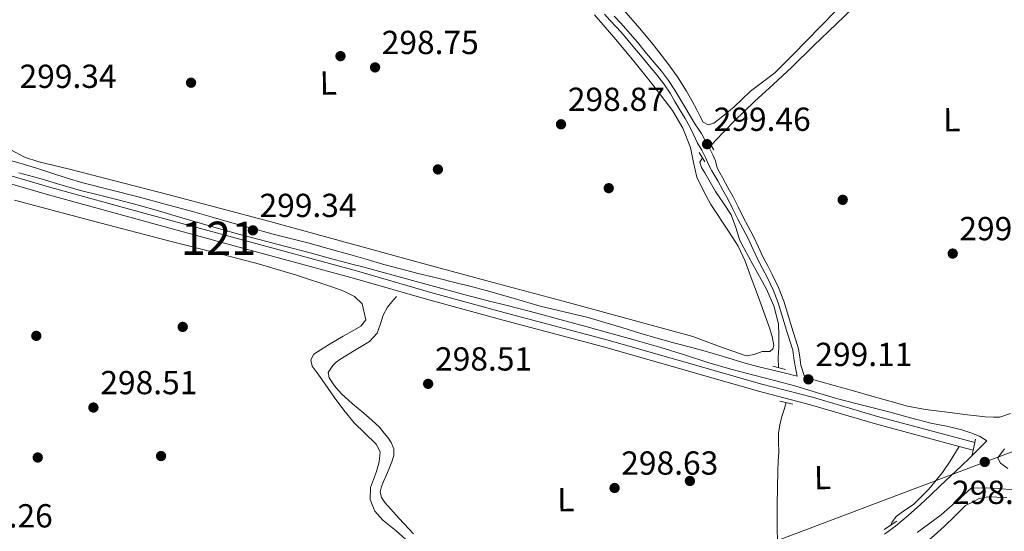
# Model space of a CAD drawing. Extents: x 580721 to 587665, y 687467 to 692178.
# Drawn here: x 583535 to 583830, y 688319 to 688473 of the extents above; entities that cross this region are included whole.
import ezdxf
from ezdxf.enums import TextEntityAlignment as Align

# ---------------------------------------------------------------- set-up
doc = ezdxf.new("R2010")
doc.units = 0
doc.header["$MEASUREMENT"] = 0
doc.linetypes.add('DGN Style 2', pattern=[78.01228, 46.807368, -31.204912])
doc.linetypes.add('DGN Style 3', pattern=[109.21719200000001, 78.01228, -31.204912])
for name, color, linetype in [('Nivel 13', 7, 'Continuous'), ('Nivel 17', 7, 'Continuous'), ('Nivel 21', 7, 'Continuous'), ('Nivel 34', 7, 'Continuous'), ('Nivel 36', 7, 'Continuous'), ('Nivel 37', 7, 'Continuous'), ('Nivel 41', 7, 'Continuous'), ('Nivel 48', 7, 'Continuous'), ('Nivel 51', 7, 'Continuous'), ('Nivel 7', 7, 'Continuous')]:
    doc.layers.add(name, color=color, linetype=linetype)
doc.styles.add('Style-arial', font='arial.shx', dxfattribs={"bigfont": 'arialbig.shx'})
doc.styles.add('Style-arialn', font='arialn.shx', dxfattribs={"bigfont": 'arialnbig.shx'})

# ---------------------------------------------------------------- blocks, each defined once
blk = doc.blocks.new('5PATER_7')
at = {"layer": 'Nivel 7', "linetype": 'Continuous', "lineweight": 0}
h = blk.add_hatch(color=7, dxfattribs=at)
edge = h.paths.add_edge_path()
edge.add_arc((0, 0), 1.559998890079573, 315.0000262977291, 675.000026297729)
blk = doc.blocks.new('5PERFI_7')
at = {"layer": 'Nivel 17', "linetype": 'Continuous', "lineweight": 0}
h = blk.add_hatch(color=7, dxfattribs=at)
edge = h.paths.add_edge_path()
edge.add_arc((2.328306436538696e-10, 0), 1.559998890459491, 315.0000262977291, 675.000026297729)

msp = doc.modelspace()

# ---------------------------------------------------------------- linework, layer by layer
at = {"layer": 'Nivel 13', "color": 4, "linetype": 'Continuous', "lineweight": 13, "elevation": 299.046, "flags": 128}
msp.add_lwpolyline([(583816.682, 688344.7960000001), (583820.902, 688343.663)], dxfattribs=at)
at = {"layer": 'Nivel 13', "color": 4, "linetype": 'Continuous', "lineweight": 0}
for points in [[(583784.817, 688476.527, 298.689), (583779.7509999999, 688471.69, 298.689), (583773.108, 688465.2490000001, 298.689), (583766.4680000001, 688458.804, 298.689), (583760.8910000001, 688453.5930000001, 298.607), (583755.2779999999, 688448.4169999999, 298.477), (583749.2490000001, 688442.612, 298.386), (583743.3970000001, 688436.6089999999, 298.336), (583742.263, 688435.2080000001, 298.394)], [(583762.49, 688368.4569999999, 298.336), (583762.3800000001, 688371.4240000001, 298.372), (583762.5190000001, 688374.608, 298.407), (583762.5989999999, 688378.1429999999, 298.421), (583762.435, 688381.6780000001, 298.407), (583761.0719999999, 688387.077, 298.33), (583758.774, 688392.2420000001, 298.265), (583754.774, 688399.4680000001, 298.331), (583750.824, 688406.6440000001, 298.407), (583749.622, 688410.5530000001, 298.412), (583748.257, 688414.392, 298.407), (583745.936, 688417.912, 298.373), (583743.577, 688421.4070000001, 298.336), (583741.9369999999, 688424.1939999999, 298.352), (583740.328, 688427.0260000001, 298.407), (583739.3800000001, 688428.6059999999, 298.477), (583738.8759999999, 688430.1910000001, 298.548), (583739.642, 688431.503, 298.548)], [(583647.7820000001, 688389.862, 298.548), (583646.3859999999, 688388.254, 298.512), (583644.9909999999, 688386.6470000001, 298.477), (583643.7660000001, 688384.277, 298.5), (583642.929, 688381.673, 298.548), (583642.483, 688380.2309999999, 298.548), (583641.902, 688378.8319999999, 298.548), (583639.5970000001, 688376.3130000001, 298.573), (583635.139, 688373.6259999999, 298.632), (583630.682, 688370.9199999999, 298.619), (583629.622, 688370.0900000001, 298.587), (583628.5819999999, 688369.1270000001, 298.548), (583627.193, 688366.99, 298.477), (583627.5349999999, 688365.3870000001, 298.483), (583629.0730000001, 688362.956, 298.587), (583631.1570000001, 688360.672, 298.689), (583634.5560000001, 688357.594, 298.772), (583637.9450000001, 688354.7420000001, 298.831), (583640.2960000001, 688352.6810000001, 298.796), (583642.592, 688350.5549999999, 298.76), (583644.027, 688348.804, 298.831), (583645.121, 688347.4369999999, 298.831), (583646.1810000001, 688346.0009999999, 298.831), (583646.9750000001, 688344.1059999999, 298.831), (583646.935, 688342.121, 298.831), (583646.3219999999, 688340.158, 298.831), (583645.567, 688338.2150000001, 298.831), (583644.7069999999, 688336.2609999999, 298.753), (583643.845, 688334.3060000001, 298.689), (583643.212, 688332.7150000001, 298.754), (583642.8230000001, 688331.111, 298.831), (583643.2110000001, 688329.4480000001, 298.877), (583644.274, 688327.946, 298.902), (583648.561, 688323.185, 298.831), (583652.872, 688318.5020000001, 298.76)], [(583762.1640000001, 688315.2039999999, 298.477), (583762.0279999999, 688321.2139999999, 298.477), (583762.021, 688327.2239999999, 298.477), (583762.1200000001, 688332.352, 298.477), (583762.253, 688337.48, 298.477), (583762.388, 688340.311, 298.509), (583762.5390000001, 688343.1410000001, 298.548), (583762.49, 688345.969, 298.512), (583762.4720000001, 688348.797, 298.477), (583762.821, 688351.307, 298.515), (583763.4739999999, 688353.7590000001, 298.548), (583764.156, 688355.888, 298.548), (583764.7720000001, 688357.967, 298.548)], [(583816.682, 688344.7960000001, 299.046), (583814.0160000001, 688340.3940000001, 297.7), (583811.7579999999, 688337.0079999999, 297.629), (583807.646, 688331.973, 297.541), (583803.033, 688327.358, 297.487), (583800.388, 688325.615, 297.521), (583797.7720000001, 688323.7590000001, 297.558), (583796.503, 688321.9110000001, 297.52), (583796.267, 688321.3060000001, 297.51)]]:
    msp.add_polyline3d(points, dxfattribs=at)
at = {"layer": 'Nivel 13', "color": 4, "linetype": 'Continuous', "lineweight": 13}
for points in [[(583461.2860000001, 688445.868, 300.185), (583461.8770000001, 688445.682, 300.177), (583473.9580000001, 688442.6370000001, 299.965), (583498.476, 688435.845, 299.753), (583514.811, 688431.084, 299.611), (583543.8870000001, 688422.5970000001, 299.611), (583572.2450000001, 688414.807, 299.611), (583599.554, 688407.354, 299.611), (583635.75, 688397.5260000001, 299.611), (583658.102, 688391.074, 299.611), (583680.426, 688384.9809999999, 299.682), (583710.9439999999, 688376.854, 299.611), (583735.7990000001, 688369.719, 299.541), (583757.057, 688363.615, 299.187), (583772.672, 688359.5560000001, 299.187), (583792.1939999999, 688353.774, 299.046), (583821.4340000001, 688345.935, 299.046)], [(583460.7450000001, 688443.55, 300.186), (583461.307, 688443.429, 300.177), (583473.3640000001, 688440.3900000001, 299.965), (583497.8400000001, 688433.6089999999, 299.753), (583514.1599999999, 688428.8530000001, 299.611), (583543.253, 688420.3600000001, 299.611), (583571.631, 688412.565, 299.611), (583598.943, 688405.111, 299.611), (583635.1229999999, 688395.288, 299.611), (583657.4739999999, 688388.8360000001, 299.611), (583679.821, 688382.737, 299.682), (583710.324, 688374.6140000001, 299.611), (583735.158, 688367.4850000001, 299.541), (583756.4439999999, 688361.3729999999, 299.187), (583772.0490000001, 688357.3160000001, 299.187), (583791.5630000001, 688351.537, 299.046), (583816.682, 688344.7960000001, 299.046)]]:
    msp.add_polyline3d(points, dxfattribs=at)
at = {"layer": 'Nivel 21', "color": 1, "linetype": 'DGN Style 2', "lineweight": 0, "extrusion": (-0.0008217059833563996, 0.001413156143734339, 0.9999986638936026), "elevation": 792.1150969409323, "flags": 128}
msp.add_lwpolyline([(583743.0435490382, 688433.477022395), (583741.1985447309, 688436.6500255633)], dxfattribs=at)
at = {"layer": 'Nivel 21', "color": 1, "linetype": 'DGN Style 2', "lineweight": 0, "elevation": 298.922, "flags": 128}
msp.add_lwpolyline([(583738.665, 688433.135), (583740.3260000001, 688430.3219999999)], dxfattribs=at)
at = {"layer": 'Nivel 21', "color": 1, "linetype": 'DGN Style 2', "lineweight": 0, "extrusion": (0.01664890916590386, -0.00415789614965341, 0.9998527520206135), "elevation": 7155.388631102795, "flags": 128}
msp.add_lwpolyline([(809300.881093513, -399511.3642536972), (809300.8810935128, -399515.3268992782)], dxfattribs=at)
at = {"layer": 'Nivel 21', "color": 7, "linetype": 'DGN Style 3', "lineweight": 0, "extrusion": (-0.002563301138762135, 0.01268666527665115, 0.9999162354974693), "elevation": 7535.378715416978, "flags": 128}
msp.add_lwpolyline([(583766.338502463, 688328.7591664367), (583766.9506029924, 688325.7299226464)], dxfattribs=at)
at = {"layer": 'Nivel 21', "color": 1, "linetype": 'DGN Style 2', "lineweight": 0, "extrusion": (-0.00718983651276794, 0.001789681880755166, 0.9999725512681263), "elevation": -2666.63303478743, "flags": 128}
msp.add_lwpolyline([(583749.9111425506, 688364.3198278232), (583753.8402566921, 688363.3418262571)], dxfattribs=at)
at = {"layer": 'Nivel 21', "color": 1, "linetype": 'DGN Style 2', "lineweight": 0, "extrusion": (0.0004395840829764251, 0.001875187797000699, 0.9999981452165598), "elevation": 1846.451952466888, "flags": 128}
msp.add_lwpolyline([(583821.4831418346, 688344.6937801931), (583821.2461409783, 688343.682778416)], dxfattribs=at)
at = {"layer": 'Nivel 21', "color": 1, "linetype": 'DGN Style 2', "lineweight": 0, "extrusion": (0.0006476050214660145, 0.002765939203831482, 0.9999959650858883), "elevation": 2581.042864363898, "flags": 128}
msp.add_lwpolyline([(583820.5859122241, 688339.1570391073), (583820.264909701, 688337.786033863)], dxfattribs=at)
at = {"layer": 'Nivel 21', "color": 1, "linetype": 'DGN Style 2', "lineweight": 0, "extrusion": (0.000586223096091266, 0.002503569312630369, 0.9999966942361254), "elevation": 2364.606379401376, "flags": 128}
msp.add_lwpolyline([(583821.1583796912, 688342.1722633564), (583820.6263762652, 688339.9002562361)], dxfattribs=at)
at = {"layer": 'Nivel 21', "color": 1, "linetype": 'DGN Style 2', "lineweight": 0, "extrusion": (-0.006660261011378844, -0.004274885398369336, 0.9999686826486575), "elevation": -6532.634605776737, "flags": 128}
msp.add_lwpolyline([(583783.2216762863, 688298.2469675613), (583787.0498311522, 688300.7039900119)], dxfattribs=at)
at = {"layer": 'Nivel 21', "color": 7, "linetype": 'DGN Style 3', "lineweight": 0}
for points in [[(583710.169, 688474.7180000001, 299.108), (583711.828, 688472.868, 299.142), (583713.8829999999, 688470.6669999999, 299.157), (583715.909, 688468.44, 299.171), (583718.7320000001, 688465.108, 299.192), (583721.5260000001, 688461.7520000001, 299.211), (583723.7490000001, 688459.0860000001, 299.186), (583725.963, 688456.413, 299.132), (583728.034, 688453.764, 299.073), (583729.8940000001, 688450.967, 299.027), (583731.352, 688448.4680000001, 299.026), (583732.8019999999, 688445.966, 299.042), (583734.3929999999, 688443.294, 299.061), (583735.9680000001, 688440.612, 299.082), (583737.0700000001, 688438.301, 299.102), (583738.1089999999, 688435.9580000001, 299.122), (583739.4280000001, 688433.828, 299.127), (583740.588, 688431.585, 299.112), (583741.429, 688429.5320000001, 299.087), (583742.48, 688427.6170000001, 299.062), (583743.337, 688426.101, 299.047), (583744.1950000001, 688424.585, 299.032), (583745.7660000001, 688421.787, 299.003), (583747.314, 688418.976, 298.973), (583748.791, 688416.0519999999, 298.955), (583750.2320000001, 688413.111, 298.933), (583751.821, 688410.104, 298.883), (583753.406, 688407.095, 298.818), (583754.879, 688403.939, 298.747), (583756.3289999999, 688400.7720000001, 298.674), (583757.6769999999, 688398.219, 298.605), (583759.0349999999, 688395.6669999999, 298.545), (583760.8700000001, 688391.858, 298.547), (583762.382, 688387.9240000001, 298.58), (583763.7849999999, 688383.338, 298.582), (583765.1869999999, 688378.7509999999, 298.585), (583765.9550000001, 688376.243, 298.587), (583766.7220000001, 688373.7339999999, 298.595), (583767.115, 688371.3500000001, 298.629), (583767.4909999999, 688368.962, 298.669)], [(583794.277, 688318.4310000001, 298.614), (583797.629, 688320.8829999999, 298.709), (583801.4510000001, 688324.037, 298.837), (583805.131, 688327.3300000001, 298.987), (583808.0689999999, 688330.166, 299.26), (583811.014, 688332.9950000001, 299.495), (583814.2110000001, 688335.9550000001, 299.547), (583817.4040000001, 688338.9199999999, 299.594), (583819.912, 688341.3700000001, 299.633), (583822.3800000001, 688343.862, 299.664), (583824.99, 688346.517, 299.554), (583822.777, 688347.899, 299.127), (583820.1869999999, 688348.8940000001, 299.062), (583817.5660000001, 688349.821, 299.032), (583812.916, 688350.852, 298.881), (583808.2339999999, 688351.7450000001, 298.744), (583802.138, 688353.435, 298.649), (583796.038, 688355.1100000001, 298.61), (583788.4839999999, 688356.9890000001, 298.6), (583780.9369999999, 688358.898, 298.61), (583774.172, 688360.926, 298.637), (583767.409, 688362.959, 298.664), (583761.236, 688364.5660000001, 298.682), (583755.0619999999, 688366.169, 298.704), (583748.162, 688368.0590000001, 298.812), (583741.283, 688370.024, 298.948), (583734.1869999999, 688372.2820000001, 299.04), (583727.0889999999, 688374.5349999999, 299.122), (583719.443, 688376.7420000001, 299.195), (583711.7779999999, 688378.8800000001, 299.266), (583705.0430000001, 688380.712, 299.362), (583698.3060000001, 688382.534, 299.44), (583689.838, 688384.808, 299.382), (583681.365, 688387.064, 299.291), (583674.861, 688388.692, 299.268), (583668.3559999999, 688390.317, 299.246), (583654.781, 688394.0460000001, 299.205), (583641.2069999999, 688397.777, 299.167), (583637.584, 688398.7239999999, 299.161), (583633.962, 688399.6740000001, 299.162), (583627.8899999999, 688401.307, 299.182), (583621.817, 688402.9380000001, 299.206), (583614.139, 688404.96, 299.205), (583606.459, 688406.977, 299.206), (583600.71, 688408.507, 299.238), (583594.977, 688410.0959999999, 299.271), (583588.773, 688411.896, 299.28), (583582.574, 688413.713, 299.291), (583578.006, 688415.058, 299.311), (583573.4369999999, 688416.402, 299.341), (583568.8019999999, 688417.7, 299.382), (583564.1499999999, 688418.9369999999, 299.425), (583558.5109999999, 688420.2849999999, 299.469), (583552.8770000001, 688421.6510000001, 299.5), (583546.622, 688423.504, 299.468), (583540.371, 688425.368, 299.42), (583534.2949999999, 688426.9890000001, 299.43)], [(583833.163, 688331.8, 298.907), (583828.4240000001, 688332.1980000001, 298.916), (583824.963, 688332.3600000001, 298.911), (583820.291, 688332.264, 299.395)]]:
    msp.add_polyline3d(points, dxfattribs=at)
at = {"layer": 'Nivel 21', "color": 7, "linetype": 'Continuous', "lineweight": 0}
for points in [[(583713.1170000001, 688474.048, 299.142), (583715.1680000001, 688471.851, 299.157), (583717.2220000001, 688469.5930000001, 299.171), (583720.0700000001, 688466.2320000001, 299.192), (583722.868, 688462.8700000001, 299.211), (583725.0930000001, 688460.203, 299.186), (583727.324, 688457.5079999999, 299.132), (583729.452, 688454.787, 299.073), (583731.3770000001, 688451.892, 299.027), (583732.862, 688449.3459999999, 299.026), (583734.308, 688446.851, 299.042), (583735.8970000001, 688444.183, 299.061), (583737.513, 688441.432, 299.082), (583739.381, 688438.8090000001, 299.103), (583740.368, 688436.892, 299.122), (583741.784, 688434.4380000001, 299.123), (583742.7110000001, 688432.46, 299.11), (583743.517, 688430.601, 299.092), (583744.006, 688428.467, 299.062), (583744.858, 688426.9610000001, 299.047), (583745.717, 688425.443, 299.032), (583747.2930000001, 688422.6359999999, 299.003), (583748.8589999999, 688419.7919999999, 298.973), (583750.355, 688416.8300000001, 298.955), (583751.7890000001, 688413.9040000001, 298.933), (583753.3659999999, 688410.919, 298.883), (583754.9709999999, 688407.872, 298.818), (583756.4650000001, 688404.672, 298.747), (583757.8970000001, 688401.544, 298.674), (583759.2209999999, 688399.037, 298.605), (583760.594, 688396.4569999999, 298.545), (583762.4750000001, 688392.5519999999, 298.547), (583764.0349999999, 688388.494, 298.58), (583765.456, 688383.8489999999, 298.582), (583766.858, 688379.2620000001, 298.585), (583767.6259999999, 688376.754, 298.587), (583768.4269999999, 688374.1329999999, 298.595), (583768.8400000001, 688371.628, 298.629), (583769.217, 688369.2339999999, 298.669)], [(583531.075, 688430.912, 299.455), (583534.977, 688429.831, 299.45), (583539.6070000001, 688428.392, 299.445), (583544.2180000001, 688426.889, 299.46), (583548.8530000001, 688425.435, 299.499), (583553.5090000001, 688424.0490000001, 299.54), (583561.818, 688421.882, 299.619), (583570.142, 688419.771, 299.674), (583578.3130000001, 688417.605, 299.629), (583586.4709999999, 688415.3870000001, 299.535), (583592.0349999999, 688413.8049999999, 299.481), (583597.5970000001, 688412.213, 299.43), (583604.1510000001, 688410.3700000001, 299.384), (583610.713, 688408.554, 299.346), (583615.916, 688407.2679999999, 299.318), (583621.1200000001, 688405.9820000001, 299.296), (583627.5560000001, 688404.1939999999, 299.301), (583633.9809999999, 688402.3700000001, 299.341), (583638.9539999999, 688400.9180000001, 299.416), (583643.9340000001, 688399.4880000001, 299.47), (583648.9010000001, 688398.1699999999, 299.463), (583653.8829999999, 688396.9099999999, 299.455), (583659.75, 688395.4539999999, 299.447), (583665.6159999999, 688393.9979999999, 299.44), (583670.135, 688392.844, 299.439), (583674.6470000001, 688391.663, 299.445), (583682.7919999999, 688389.3330000001, 299.465), (583690.929, 688386.9739999999, 299.485), (583698.129, 688385.284, 299.499), (583705.3130000001, 688383.533, 299.51), (583710.345, 688382.054, 299.514), (583715.369, 688380.55, 299.515), (583720.855, 688378.878, 299.513), (583726.345, 688377.2220000001, 299.51), (583731.3670000001, 688375.8700000001, 299.506), (583736.3970000001, 688374.5430000001, 299.5), (583741.835, 688372.987, 299.482), (583747.2679999999, 688371.4169999999, 299.45), (583751.723, 688370.044, 299.402), (583756.2010000001, 688368.777, 299.326), (583760.3559999999, 688367.783, 299.198), (583764.5149999999, 688366.79, 299.087), (583768.1030000001, 688365.933, 298.709)], [(583769.217, 688369.2339999999, 298.669), (583770.229, 688365.7990000001, 298.709), (583770.537, 688365.497, 298.994), (583779.145, 688363.152, 298.928), (583785.0260000001, 688361.4890000001, 298.863), (583790.4610000001, 688359.929, 298.783), (583795.8970000001, 688358.3630000001, 298.699), (583801.213, 688356.936, 298.677), (583806.608, 688355.896, 298.724), (583810.683, 688355.378, 298.801), (583814.7590000001, 688354.8740000001, 298.908), (583818.3500000001, 688354.432, 299.05), (583821.9410000001, 688353.993, 299.167), (583824.4820000001, 688353.6669999999, 299.19), (583827.033, 688353.5449999999, 299.211), (583828.888, 688353.618, 299.234), (583832.146, 688354.689, 299.256)], [(583831.2960000001, 688338.1259999999, 298.916), (583829.1410000001, 688339.7280000001, 298.911), (583828.338, 688341.2849999999, 298.906), (583828.378, 688341.3389999999, 299.592), (583830.3600000001, 688344.048, 299.569)], [(583804.101, 688318.97, 299.271), (583811.2760000001, 688324.256, 299.316), (583817.9920000001, 688330.175, 299.331), (583820.291, 688332.264, 299.395)]]:
    msp.add_polyline3d(points, dxfattribs=at)
at = {"layer": 'Nivel 34', "color": 7, "linetype": 'Continuous', "lineweight": 13}
msp.add_polyline3d([(582744.118, 687490.561, 319), (582929.2779999999, 687719.45, 316.809), (582946.6780000001, 687743.058, 316.406), (582993.095, 687767.0290000001, 312.554), (583169.362, 687819.155, 298.31), (583296.351, 687914.7690000001, 298.503), (583292.3400000001, 687952.7509999999, 298.307), (583485.2069999999, 688122.6300000001, 298.199), (583615.5860000001, 688230.479, 297.954), (583726.47, 688302.9780000001, 299.191), (583843.4280000001, 688347.3160000001, 298.294), (583958.148, 688493.51, 298.728), (584135.5009999999, 688652.8870000001, 298.867), (584192.9010000001, 688677.646, 298.691)], dxfattribs=at)
at = {"layer": 'Nivel 36', "color": 92, "linetype": 'Continuous', "lineweight": 0}
for points in [[(583797.5719999999, 688504.074, 298.938), (583798.6270000001, 688502.0830000001, 298.936), (583799.2339999999, 688499.9580000001, 298.928), (583799.506, 688497.185, 298.914), (583798.6939999999, 688494.5050000001, 298.899), (583795.6640000001, 688490.577, 298.874), (583792.2239999999, 688487.165, 298.849), (583788.0460000001, 688483.514, 298.824), (583783.939, 688479.804, 298.8), (583779.5260000001, 688475.4920000001, 298.763), (583775.166, 688471.125, 298.721), (583770.977, 688466.7919999999, 298.672), (583766.7949999999, 688462.452, 298.622), (583764.0830000001, 688459.717, 298.604), (583761.3119999999, 688457.04, 298.603)], [(583761.3119999999, 688457.04, 298.603), (583757.689, 688454.2409999999, 298.639), (583754.014, 688451.506, 298.682), (583751.588, 688449.138, 298.677), (583749.1270000001, 688446.808, 298.672), (583747.432, 688445.423, 298.712), (583745.73, 688444.044, 298.751), (583744.3840000001, 688442.963, 298.751), (583743.0320000001, 688441.8940000001, 298.741), (583741.31, 688441.47, 298.718), (583739.8, 688442.2590000001, 298.701), (583738.8459999999, 688444.1130000001, 298.707), (583737.94, 688445.969, 298.721), (583736.419, 688448.787, 298.752), (583734.8470000001, 688451.581, 298.78), (583732.1410000001, 688455.8130000001, 298.787), (583729.2, 688459.8870000001, 298.79), (583724.777, 688465.5490000001, 298.843), (583720.1910000001, 688471.077, 298.879), (583715.2320000001, 688476.756, 298.869)], [(583707.1869999999, 688474.4920000001, 298.533), (583712.9639999999, 688467.8189999999, 298.533), (583718.591, 688461.0160000001, 298.533), (583724.696, 688453.4920000001, 298.533), (583730.608, 688445.7720000001, 298.533), (583733.7390000001, 688440.3900000001, 298.533), (583736.067, 688434.5930000001, 298.533), (583736.933, 688430.1340000001, 298.533), (583737.9480000001, 688425.7380000001, 298.533), (583739.97, 688421.571, 298.533), (583742.1880000001, 688417.503, 298.533), (583747.6869999999, 688409.148, 298.581), (583750.3430000001, 688404.9369999999, 298.62), (583752.4510000001, 688400.463, 298.652), (583754.2860000001, 688395.4550000001, 298.652), (583756.121, 688390.446, 298.652), (583757.956, 688385.4369999999, 298.756), (583759.791, 688380.429, 298.889), (583760.6000000001, 688377.7930000001, 298.911), (583761.038, 688375.118, 298.889), (583760.7380000001, 688374.1089999999, 298.83), (583759.875, 688373.3289999999, 298.77), (583757.5079999999, 688373.301, 298.77), (583755.138, 688372.466, 298.706), (583752.7890000001, 688372.061, 298.652), (583744.791, 688374.788, 298.569), (583736.7420000001, 688377.788, 298.533), (583718.0490000001, 688382.9099999999, 298.533), (583699.338, 688387.996, 298.533), (583678.26, 688393.659, 298.533), (583657.185, 688399.3319999999, 298.533), (583633.4310000001, 688405.837, 298.474), (583609.6869999999, 688412.379, 298.415), (583579.433, 688420.378, 298.474), (583549.135, 688428.229, 298.533), (583540.2930000001, 688430.2890000001, 298.533), (583535.9880000001, 688431.7209999999, 298.533), (583531.905, 688433.943, 298.533)], [(583533.0260000001, 688418.7760000001, 298.72), (583556.77, 688412.5290000001, 298.727), (583580.517, 688406.321, 298.838), (583593.577, 688402.925, 299.163), (583606.6370000001, 688399.53, 299.548), (583617.666, 688396.27, 299.55), (583628.6140000001, 688392.689, 299.548), (583631.9310000001, 688391.4890000001, 299.661), (583635.158, 688389.808, 299.785), (583637.4610000001, 688387.6669999999, 299.827), (583638.514, 688382.8759999999, 299.668), (583637.0390000001, 688380.9539999999, 299.548), (583634.3940000001, 688379.395, 299.429), (583631.7479999999, 688377.932, 299.312), (583627.308, 688375.318, 299.075), (583622.936, 688372.5009999999, 298.838), (583622.0290000001, 688370.824, 298.999), (583622.3859999999, 688368.9439999999, 299.193), (583623.888, 688366.896, 299.064), (583625.3940000001, 688364.837, 298.957), (583627.193, 688362.193, 299.019), (583629.0079999999, 688359.554, 299.075), (583631.94, 688355.685, 299.134), (583635.0160000001, 688351.932, 299.193), (583638.256, 688348.7350000001, 299.253), (583641.602, 688345.5, 299.312), (583642.814, 688343.148, 299.075), (583642.504, 688340.1740000001, 299.015), (583641.7010000001, 688337.217, 298.957), (583640.815, 688334.835, 298.896), (583639.9820000001, 688332.462, 298.838), (583639.827, 688328.8640000001, 298.988), (583641.25, 688325.375, 299.193), (583643.675, 688322.682, 299.216), (583647.672, 688319.4310000001, 299.185), (583651.4210000001, 688316.0279999999, 299.075)], [(583831.0430000001, 688329.483, 297.468), (583828.0800000001, 688329.507, 297.468), (583825.345, 688329.642, 297.506), (583822.7579999999, 688329.148, 297.527), (583820.7, 688328.088, 297.498), (583818.6410000001, 688327.027, 298.178), (583815.4240000001, 688323.882, 298.178), (583812.206, 688320.737, 298.178), (583809.166, 688318, 298.099), (583806.0560000001, 688315.338, 298.001), (583802.533, 688312.2010000001, 297.964), (583799.0290000001, 688309.04, 297.942), (583796.8200000001, 688306.7990000001, 297.932), (583794.943, 688304.2579999999, 297.942), (583793.524, 688301.629, 297.99), (583792.344, 688298.8999999999, 298.06)]]:
    msp.add_polyline3d(points, dxfattribs=at)
at = {"layer": 'Nivel 51', "color": 4, "linetype": 'Continuous', "lineweight": 13}
msp.add_polyline3d([(583514.1599999999, 688428.8530000001, 299.611), (583543.253, 688420.3600000001, 299.611), (583571.631, 688412.565, 299.611), (583598.943, 688405.111, 299.611), (583635.1229999999, 688395.288, 299.611), (583657.4739999999, 688388.8360000001, 299.611), (583679.821, 688382.737, 299.682), (583710.324, 688374.6140000001, 299.611), (583735.158, 688367.4850000001, 299.541), (583756.4439999999, 688361.3729999999, 299.187), (583772.0490000001, 688357.3160000001, 299.187), (583791.5630000001, 688351.537, 299.046), (583816.682, 688344.7960000001, 299.046), (583820.902, 688343.663, 299.046), (583820.902, 688343.663, 299.042), (583821.4340000001, 688345.935, 299.046), (583792.1939999999, 688353.774, 299.046), (583772.672, 688359.5560000001, 299.187), (583757.057, 688363.615, 299.187), (583735.7990000001, 688369.719, 299.541), (583710.9439999999, 688376.854, 299.611), (583680.426, 688384.9809999999, 299.682), (583658.102, 688391.074, 299.611), (583635.75, 688397.5260000001, 299.611), (583599.554, 688407.354, 299.611), (583572.2450000001, 688414.807, 299.611), (583543.8870000001, 688422.5970000001, 299.611), (583514.811, 688431.084, 299.611)], dxfattribs=at)

# ---------------------------------------------------------------- block references
at = {"layer": 'Nivel 17', "color": 7, "linetype": 'Continuous', "lineweight": 0, "xscale": 1.00000070891859, "yscale": 1.00000070891859, "zscale": 1.00000070891859, "rotation": 0.6806343604900553}
for p in [(583630.9199999999, 688462.081, 298.578), (583586.041, 688454.092, 298.578), (583660.185, 688428.037, 298.578), (583711.4780000001, 688422.3929999999, 298.601), (583781.746, 688418.899, 298.578), (583583.5460000001, 688380.709, 298.554), (583539.5660000001, 688378.0220000001, 298.554), (583577.0320000001, 688341.9110000001, 298.554), (583540, 688341.4709999999, 298.554), (583735.852, 688334.419, 298.601)]:
    msp.add_blockref('5PERFI_7', p, dxfattribs=at)
at = {"layer": 'Nivel 7', "color": 7, "linetype": 'Continuous', "lineweight": 0, "xscale": 1.00000070891859, "yscale": 1.00000070891859, "zscale": 1.00000070891859, "rotation": 0.6806343604900553}
for p in [(583641.3119999999, 688458.69, 298.751), (583697.146, 688441.5989999999, 298.87), (583741.0109999999, 688435.6100000001, 299.461), (583604.6100000001, 688409.7250000001, 299.343), (583814.787, 688402.753, 299.58), (583657.237, 688363.5970000001, 298.514), (583771.4410000001, 688364.9539999999, 299.106), (583556.7139999999, 688356.4850000001, 298.514), (583824.408, 688340.135, 298.751), (583713.24, 688332.304, 298.633)]:
    msp.add_blockref('5PATER_7', p, dxfattribs=at)

# ---------------------------------------------------------------- texts
at = {"layer": 'Nivel 37', "color": 92, "linetype": 'Continuous', "lineweight": 0, "style": 'Style-arialn'}
for height, p in [(6.999966000000001, (583627.2714217626, 688453.9958391767, 298.552)), (6.999960000000001, (583814.4994199872, 688442.9708361553, 298.947)), (6.999966000000001, (583775.7044217626, 688335.4458391767, 298.543)), (6.999966000000001, (583698.5914217627, 688328.7888391768, 298.734))]:
    msp.add_text('L', height=height, rotation=0.6806611151640799, dxfattribs=at).set_placement(p, align=Align.MIDDLE_CENTER)
at = {"layer": 'Nivel 41', "color": 7, "linetype": 'Continuous', "lineweight": 0, "style": 'Style-arial'}
for s, p in [('298.75', (583643.298, 688462.69, 298.751)), ('299.34', (583534.524, 688452.52, 299.343)), ('298.87', (583699.1980000001, 688445.5989999999, 298.87)), ('299.46', (583742.996, 688439.6100000001, 299.461)), ('299.34', (583606.5959999999, 688413.7250000001, 299.343)), ('299.58', (583816.7720000001, 688406.753, 299.58)), ('299.11', (583773.52, 688368.9539999999, 299.106)), ('298.51', (583659.3160000001, 688367.5970000001, 298.514)), ('298.51', (583558.794, 688360.4850000001, 298.514)), ('298.63', (583715.226, 688336.304, 298.633)), ('298.75', (583814.575, 688327.5090000001, 298.751)), ('299.26', (583515.3559999999, 688320.446, 299.262))]:
    msp.add_text(s, height=7.000002, dxfattribs=at).set_placement(p)
at = {"layer": 'Nivel 48', "color": 4, "linetype": 'Continuous', "lineweight": 0, "style": 'Style-arialn'}
msp.add_text('121', height=10.000002, dxfattribs=at).set_placement((583594.299265326, 688407.335001, 299.229), align=Align.MIDDLE_CENTER)

doc.saveas('drawing.dxf')
